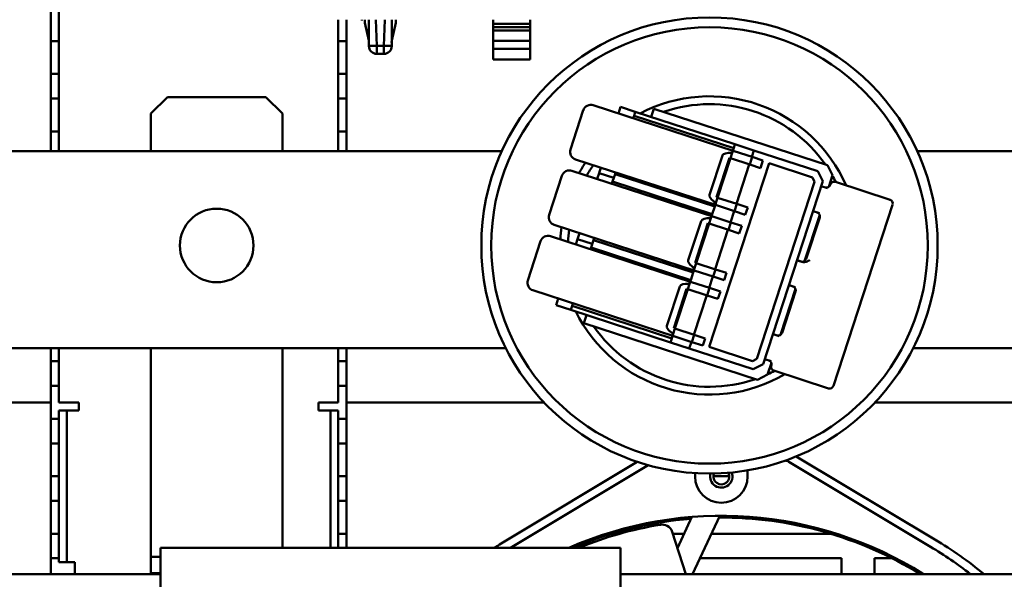
# Model space of a CAD drawing. Units: inches. Extents: x 1 to 43, y 0.5 to 33.5.
# Drawn here: x 23.3 to 24.8, y 30.1 to 31 of the extents above; entities that cross this region are included whole.
import ezdxf

# ---------------------------------------------------------------- set-up
doc = ezdxf.new("R2010")
doc.units = ezdxf.units.IN
doc.header["$LTSCALE"] = 2
doc.header["$MEASUREMENT"] = 0
doc.layers.add('Visible (ANSI)', color=7, linetype='Continuous', lineweight=50)

msp = doc.modelspace()

# ---------------------------------------------------------------- linework, layer by layer
at = {"layer": 'Visible (ANSI)'}
for p, q in [((23.3066, 30.7982), (23.3066, 31.1282)), ((23.3191, 30.7982), (23.3191, 31.1156)), ((23.7441, 30.9982), (23.7441, 30.7982)), ((23.7566, 30.9982), (23.7566, 30.7982)), ((23.7801, 30.9972), (23.7801, 30.9982)), ((23.7906, 30.9663), (23.7845, 30.9935)), ((23.8012, 30.9982), (23.8027, 30.9582)), ((23.8027, 30.9582), (23.8012, 30.9982)), ((23.8149, 30.9982), (23.8135, 30.9582)), ((23.8135, 30.9582), (23.8149, 30.9982)), ((23.8317, 30.9935), (23.8255, 30.9663)), ((23.9801, 30.992), (23.9801, 30.9982)), ((23.9801, 30.9982), (23.9801, 30.992)), ((23.9801, 30.992), (24.0361, 30.992)), ((23.9801, 30.987), (23.9801, 30.992)), ((23.9801, 30.992), (24.0361, 30.992)), ((23.9801, 30.982), (23.9801, 30.992)), ((24.0361, 30.9982), (24.0361, 30.992)), ((24.0361, 30.9982), (24.0361, 30.992)), ((24.0361, 30.992), (24.0361, 30.987)), ((24.0361, 30.982), (24.0361, 30.992)), ((23.9801, 30.982), (23.9801, 30.987)), ((23.9801, 30.987), (24.0361, 30.987)), ((24.0361, 30.987), (23.9801, 30.987)), ((23.9801, 30.982), (23.9801, 30.966)), ((24.0361, 30.982), (23.9801, 30.982)), ((23.9801, 30.966), (23.9801, 30.982)), ((24.0361, 30.987), (24.0361, 30.982)), ((24.0361, 30.982), (24.0361, 30.966)), ((24.0361, 30.982), (24.0361, 30.966)), ((23.3066, 30.9657), (23.3191, 30.9657)), ((23.7441, 30.9657), (23.7566, 30.9657)), ((23.7907, 30.9663), (23.7906, 30.9663)), ((23.7907, 30.9656), (23.7907, 30.9659)), ((23.7907, 30.9659), (23.7907, 30.9656)), ((23.7907, 30.9601), (23.7907, 30.963)), ((23.7907, 30.9588), (23.7907, 30.9601)), ((23.8255, 30.9659), (23.8254, 30.9656)), ((23.8254, 30.9656), (23.8255, 30.9659)), ((23.8255, 30.9663), (23.8255, 30.9663)), ((23.8255, 30.9659), (23.8255, 30.963)), ((23.8255, 30.963), (23.8255, 30.96)), ((23.8255, 30.96), (23.8255, 30.9593)), ((23.8255, 30.9593), (23.8255, 30.9588)), ((23.8255, 30.9588), (23.8255, 30.9582)), ((23.9801, 30.9537), (23.9801, 30.966)), ((23.9801, 30.966), (24.0361, 30.966)), ((23.9801, 30.9537), (23.9801, 30.966)), ((23.9801, 30.966), (24.0361, 30.966)), ((24.0361, 30.9537), (24.0361, 30.966)), ((24.0361, 30.966), (24.0361, 30.9537)), ((23.7907, 30.9582), (23.8027, 30.9582)), ((23.7907, 30.9582), (23.8027, 30.9582)), ((23.8027, 30.9582), (23.8027, 30.9462)), ((23.8135, 30.9582), (23.8027, 30.9582)), ((23.8027, 30.9462), (23.8027, 30.9582)), ((23.8135, 30.9582), (23.8027, 30.9582)), ((23.8027, 30.9462), (23.8135, 30.9462)), ((23.8135, 30.9582), (23.8135, 30.9462)), ((23.8135, 30.9582), (23.8255, 30.9582)), ((23.8135, 30.9462), (23.8135, 30.9582)), ((23.8135, 30.9582), (23.8255, 30.9582)), ((23.9801, 30.9537), (23.9801, 30.9377)), ((24.0361, 30.9537), (23.9801, 30.9537)), ((23.9801, 30.9377), (23.9801, 30.9537)), ((24.0361, 30.9537), (23.9801, 30.9537)), ((24.0361, 30.9537), (24.0361, 30.9377)), ((24.0361, 30.9537), (24.0361, 30.9377)), ((23.9801, 30.9377), (24.0361, 30.9377)), ((23.3191, 30.9157), (23.3066, 30.9157)), ((23.7566, 30.9157), (23.7441, 30.9157)), ((23.3066, 30.8782), (23.3191, 30.8782)), ((23.4841, 30.8805), (23.4591, 30.8555)), ((23.6341, 30.8805), (23.4841, 30.8805)), ((23.6591, 30.8555), (23.6341, 30.8805)), ((23.7441, 30.8782), (23.7566, 30.8782)), ((23.4591, 30.7982), (23.4591, 30.8555)), ((23.6591, 30.8555), (23.6591, 30.7982)), ((24.117, 30.8603), (24.0976, 30.8006)), ((24.3466, 30.7981), (24.1322, 30.868)), ((24.1738, 30.8654), (24.1705, 30.8555)), ((24.1962, 30.8581), (24.1738, 30.8654)), ((24.1962, 30.8581), (24.1943, 30.8521)), ((24.3479, 30.8086), (24.1962, 30.8581)), ((24.2244, 30.8626), (24.2203, 30.8502)), ((24.2244, 30.8626), (24.4887, 30.7765)), ((24.193, 30.8482), (24.1943, 30.8521)), ((24.1943, 30.8521), (24.346, 30.8027)), ((23.3191, 30.8282), (23.3066, 30.8282)), ((23.7566, 30.8282), (23.7441, 30.8282)), ((24.346, 30.8027), (24.3479, 30.8086)), ((24.3766, 30.7993), (24.3479, 30.8086)), ((23.993, 30.7982), (23.1504, 30.7982)), ((24.341, 30.7873), (24.3437, 30.7955)), ((24.3446, 30.7983), (24.3437, 30.7955)), ((24.3454, 30.8015), (24.3446, 30.7988)), ((24.3447, 30.7987), (24.3456, 30.8015)), ((24.3456, 30.8015), (24.3454, 30.8015)), ((24.3456, 30.8015), (24.346, 30.8027)), ((24.3466, 30.7981), (24.3741, 30.7892)), ((24.3734, 30.7894), (24.3766, 30.7993)), ((24.4738, 30.7676), (24.3766, 30.7993)), ((24.8392, 30.7982), (24.6251, 30.7982)), ((24.1053, 30.7855), (24.3197, 30.7156)), ((24.3086, 30.5), (24.3997, 30.7796)), ((24.3997, 30.7796), (24.3086, 30.5)), ((24.3092, 30.7316), (24.3287, 30.7913)), ((24.3197, 30.7278), (24.3393, 30.7879)), ((24.3408, 30.7874), (24.3213, 30.7273)), ((24.3214, 30.7272), (24.341, 30.7873)), ((24.3393, 30.7879), (24.341, 30.7873)), ((24.3704, 30.7778), (24.341, 30.7873)), ((24.3741, 30.7892), (24.3704, 30.7778)), ((24.3741, 30.7892), (24.3905, 30.7838)), ((24.3905, 30.7838), (24.3868, 30.7724)), ((24.3997, 30.7796), (24.4657, 30.7581)), ((24.4657, 30.7581), (24.3997, 30.7796)), ((24.3141, 30.6985), (24.0997, 30.7683)), ((24.141, 30.7648), (24.1381, 30.7558)), ((24.1436, 30.773), (24.141, 30.7648)), ((24.1634, 30.7575), (24.141, 30.7648)), ((24.1653, 30.7631), (24.1661, 30.7656)), ((24.3501, 30.7179), (24.3697, 30.778)), ((24.3868, 30.7724), (24.3704, 30.7778)), ((24.4815, 30.7525), (24.4738, 30.7676)), ((24.4887, 30.7765), (24.4964, 30.7614)), ((24.0846, 30.7606), (24.0651, 30.7009)), ((24.1605, 30.7485), (24.1615, 30.7517)), ((24.1653, 30.7631), (24.1615, 30.7517)), ((24.1615, 30.7517), (24.3133, 30.7023)), ((24.317, 30.7137), (24.1653, 30.7631)), ((24.469, 30.7515), (24.3812, 30.4819)), ((24.3812, 30.4819), (24.469, 30.7515)), ((24.3907, 30.4737), (24.4815, 30.7525)), ((24.4657, 30.7581), (24.469, 30.7515)), ((24.469, 30.7515), (24.4657, 30.7581)), ((24.4964, 30.7614), (24.4906, 30.7437)), ((24.5838, 30.7242), (24.5007, 30.7512)), ((24.4887, 30.7418), (24.4791, 30.7449)), ((24.4931, 30.7474), (24.4929, 30.7467)), ((24.3189, 30.7194), (24.318, 30.7167)), ((24.3189, 30.7194), (24.3214, 30.7272)), ((24.3214, 30.7272), (24.3197, 30.7278)), ((24.3214, 30.7272), (24.3508, 30.7177)), ((24.3133, 30.7023), (24.317, 30.7137)), ((24.317, 30.7137), (24.3178, 30.7162)), ((24.3472, 30.7066), (24.3197, 30.7156)), ((24.341, 30.6897), (24.3465, 30.7068)), ((24.3508, 30.7177), (24.3472, 30.7066)), ((24.3636, 30.7013), (24.3472, 30.7066)), ((24.3508, 30.7177), (24.3672, 30.7123)), ((24.3672, 30.7123), (24.3636, 30.7013)), ((24.4667, 30.7069), (24.4763, 30.7037)), ((24.4977, 30.4407), (24.5876, 30.7166)), ((24.2767, 30.632), (24.2962, 30.6917)), ((24.3085, 30.6877), (24.3112, 30.6959)), ((24.3121, 30.6986), (24.3112, 30.6959)), ((24.3122, 30.6991), (24.3133, 30.7023)), ((24.3141, 30.6985), (24.3416, 30.6895)), ((24.3416, 30.6895), (24.3379, 30.6781)), ((24.3416, 30.6895), (24.3581, 30.6842)), ((24.4768, 30.7011), (24.4539, 30.6308)), ((24.4768, 30.6973), (24.4561, 30.6339)), ((24.0728, 30.6858), (24.2872, 30.616)), ((24.2872, 30.6282), (24.3068, 30.6882)), ((24.289, 30.6276), (24.3085, 30.6877)), ((24.3068, 30.6882), (24.3085, 30.6877)), ((24.3379, 30.6781), (24.3085, 30.6877)), ((24.3177, 30.6182), (24.3372, 30.6783)), ((24.3543, 30.6728), (24.3379, 30.6781)), ((24.3581, 30.6842), (24.3543, 30.6728)), ((24.0521, 30.661), (24.0327, 30.6013)), ((24.2816, 30.5988), (24.0672, 30.6687)), ((24.1082, 30.6642), (24.1056, 30.6562)), ((24.1112, 30.6733), (24.1082, 30.6643)), ((24.1307, 30.657), (24.1082, 30.6643)), ((24.1307, 30.6569), (24.1082, 30.6642)), ((24.1326, 30.6628), (24.1289, 30.6514)), ((24.1326, 30.6628), (24.1336, 30.666)), ((24.2843, 30.6133), (24.1326, 30.6628)), ((24.128, 30.6489), (24.1289, 30.6514)), ((24.1289, 30.6514), (24.2806, 30.6019)), ((24.4515, 30.6289), (24.4424, 30.6318)), ((24.4501, 30.6295), (24.4425, 30.632)), ((24.2843, 30.6133), (24.2854, 30.6166)), ((24.2864, 30.6198), (24.2855, 30.617)), ((24.2864, 30.6198), (24.289, 30.6276)), ((24.289, 30.6276), (24.2872, 30.6282)), ((24.3147, 30.607), (24.2872, 30.616)), ((24.289, 30.6276), (24.3183, 30.618)), ((24.3183, 30.618), (24.3147, 30.607)), ((24.3183, 30.618), (24.3348, 30.6127)), ((24.2796, 30.599), (24.2787, 30.5962)), ((24.2805, 30.6018), (24.2797, 30.5995)), ((24.2798, 30.5994), (24.2805, 30.6018)), ((24.2805, 30.6018), (24.2806, 30.6019)), ((24.2805, 30.6018), (24.2805, 30.6018)), ((24.2806, 30.6019), (24.2843, 30.6133)), ((24.2816, 30.5988), (24.3091, 30.5899)), ((24.3085, 30.5901), (24.3141, 30.6072)), ((24.3312, 30.6016), (24.3147, 30.607)), ((24.3348, 30.6127), (24.3312, 30.6016)), ((24.0404, 30.5862), (24.2547, 30.5163)), ((24.2443, 30.5323), (24.2637, 30.5921)), ((24.2548, 30.5285), (24.2743, 30.5886)), ((24.276, 30.588), (24.2565, 30.5279)), ((24.2565, 30.5279), (24.2761, 30.588)), ((24.2743, 30.5886), (24.2761, 30.588)), ((24.2761, 30.588), (24.2787, 30.5962)), ((24.3054, 30.5785), (24.2761, 30.588)), ((24.3091, 30.5899), (24.3054, 30.5785)), ((24.3091, 30.5899), (24.3256, 30.5845)), ((24.3256, 30.5845), (24.3219, 30.5731)), ((24.44, 30.5883), (24.4172, 30.5183)), ((24.44, 30.5844), (24.4195, 30.5213)), ((24.4301, 30.594), (24.4395, 30.5909)), ((24.0787, 30.5737), (24.0755, 30.5637)), ((24.2852, 30.5186), (24.3048, 30.5787)), ((24.3219, 30.5731), (24.3054, 30.5785)), ((24.0979, 30.5564), (24.0755, 30.5637)), ((24.0999, 30.5624), (24.0979, 30.5565)), ((24.0979, 30.5565), (24.2497, 30.507)), ((24.0979, 30.5564), (24.0979, 30.5565)), ((24.0999, 30.5624), (24.1012, 30.5664)), ((24.2516, 30.5129), (24.0999, 30.5624)), ((24.1221, 30.5486), (24.118, 30.5362)), ((24.3824, 30.4501), (24.118, 30.5362)), ((24.2539, 30.5201), (24.2565, 30.5279)), ((24.2565, 30.5279), (24.2548, 30.5285)), ((24.2565, 30.5279), (24.2859, 30.5184)), ((24.2497, 30.507), (24.2516, 30.5129)), ((24.2529, 30.5169), (24.2516, 30.5129)), ((24.2516, 30.5129), (24.2529, 30.5169)), ((24.2539, 30.5201), (24.253, 30.5174)), ((24.2823, 30.5073), (24.2547, 30.5163)), ((24.2859, 30.5184), (24.2823, 30.5073)), ((24.2859, 30.5184), (24.3023, 30.513)), ((24.3023, 30.513), (24.2987, 30.502)), ((24.4153, 30.5164), (24.4058, 30.5195)), ((23.1504, 30.4982), (23.999, 30.4982)), ((23.3066, 30.4272), (23.3066, 30.4982)), ((23.3191, 30.4152), (23.3191, 30.4982)), ((23.4591, 30.2305), (23.4591, 30.4982)), ((23.6591, 30.4982), (23.6591, 30.2305)), ((23.7441, 30.4982), (23.7441, 30.4152)), ((23.7566, 30.4982), (23.7566, 30.4272)), ((24.2497, 30.507), (24.2784, 30.4977)), ((24.2784, 30.4977), (24.2816, 30.5076)), ((24.2784, 30.4977), (24.3756, 30.466)), ((24.2987, 30.502), (24.2823, 30.5073)), ((24.3746, 30.4785), (24.3086, 30.5)), ((24.3086, 30.5), (24.3746, 30.4785)), ((24.6191, 30.4982), (24.8392, 30.4982)), ((24.3812, 30.4819), (24.3746, 30.4785)), ((24.3746, 30.4785), (24.3812, 30.4819)), ((24.3934, 30.4814), (24.4029, 30.4783)), ((23.3191, 30.4782), (23.3066, 30.4782)), ((23.7566, 30.4782), (23.7441, 30.4782)), ((24.3756, 30.466), (24.3907, 30.4737)), ((24.4033, 30.4757), (24.3975, 30.4578)), ((24.4034, 30.4719), (24.4032, 30.4715)), ((24.4071, 30.4639), (24.4902, 30.4368)), ((24.3975, 30.4578), (24.3824, 30.4501)), ((23.3066, 30.4407), (23.3191, 30.4407)), ((23.7441, 30.4407), (23.7566, 30.4407)), ((23.3066, 30.4152), (23.3066, 30.4272)), ((23.7566, 30.4272), (23.7566, 30.4152)), ((23.1001, 30.4152), (23.3066, 30.4152)), ((23.3066, 30.4152), (23.3066, 30.3912)), ((23.3191, 30.4152), (23.3491, 30.4152)), ((23.3491, 30.4152), (23.3491, 30.4032)), ((23.7141, 30.4032), (23.7141, 30.4152)), ((23.7141, 30.4152), (23.7441, 30.4152)), ((23.7566, 30.3912), (23.7566, 30.4152)), ((23.7566, 30.4152), (24.0575, 30.4152)), ((24.5607, 30.4152), (24.9305, 30.4152)), ((23.3066, 30.1542), (23.3066, 30.3912)), ((23.3191, 30.3907), (23.3066, 30.3907)), ((23.3311, 30.4032), (23.3191, 30.4032)), ((23.3191, 30.4032), (23.3191, 30.1722)), ((23.3311, 30.4032), (23.3311, 30.1722)), ((23.3311, 30.4032), (23.3431, 30.4032)), ((23.3491, 30.4032), (23.3431, 30.4032)), ((23.7201, 30.4032), (23.7141, 30.4032)), ((23.7321, 30.4032), (23.7201, 30.4032)), ((23.7321, 30.4032), (23.7441, 30.4032)), ((23.7321, 30.1942), (23.7321, 30.4032)), ((23.7441, 30.1942), (23.7441, 30.4032)), ((23.7566, 30.3907), (23.7441, 30.3907)), ((23.7566, 30.3912), (23.7566, 30.1942)), ((23.3066, 30.3532), (23.3191, 30.3532)), ((23.7441, 30.3532), (23.7566, 30.3532)), ((24.6522, 30.2069), (24.4412, 30.3334)), ((24.1991, 30.3252), (24.002, 30.2069)), ((24.0087, 30.1958), (24.2158, 30.32)), ((24.4297, 30.3252), (24.6455, 30.1958)), ((23.3191, 30.3032), (23.3066, 30.3032)), ((23.7566, 30.3032), (23.7441, 30.3032)), ((24.2871, 30.308), (24.2871, 30.3027)), ((24.3391, 30.3032), (24.3151, 30.3032)), ((24.3671, 30.3027), (24.3671, 30.3122)), ((23.3066, 30.2657), (23.3191, 30.2657)), ((23.7441, 30.2657), (23.7566, 30.2657)), ((24.2824, 30.2412), (24.2604, 30.1939)), ((24.2833, 30.1542), (24.3246, 30.2429)), ((23.4591, 30.2305), (23.4591, 30.1805)), ((23.6591, 30.1942), (23.6591, 30.2305)), ((23.3191, 30.2157), (23.3066, 30.2157)), ((23.7566, 30.2157), (23.7441, 30.2157)), ((24.1728, 30.2157), (24.161, 30.2157)), ((24.2523, 30.2185), (24.2732, 30.1542)), ((24.2706, 30.2157), (24.2533, 30.2157)), ((24.4931, 30.2157), (24.3119, 30.2157)), ((23.4735, 29.8032), (23.4735, 30.1942)), ((23.4735, 30.1942), (24.1735, 30.1942)), ((24.1735, 30.1942), (24.1735, 29.8032)), ((23.4591, 30.1805), (23.4735, 30.1805)), ((23.4591, 30.1555), (23.4591, 30.1805)), ((23.3066, 30.1782), (23.3191, 30.1782)), ((23.3311, 30.1722), (23.3191, 30.1722)), ((23.3311, 30.1722), (23.3431, 30.1722)), ((23.3431, 30.1722), (23.3431, 30.1542)), ((24.2944, 30.1782), (24.5101, 30.1782)), ((24.5101, 30.1782), (24.5101, 30.1542)), ((24.5601, 30.1542), (24.5601, 30.1782)), ((24.5601, 30.1782), (24.5868, 30.1782)), ((22.8723, 30.1542), (23.4735, 30.1542)), ((23.4735, 30.1555), (23.4591, 30.1555)), ((24.1735, 30.1542), (25.4735, 30.1542))]:
    msp.add_line(p, q, dxfattribs=at)
for centre, radius in [((24.3091, 30.6545), 0.3472), ((24.3091, 30.6545), 0.3322), ((23.5591, 30.6545), 0.056)]:
    msp.add_circle(centre, radius, dxfattribs=at)
for centre, radius, start, end in [((23.8027, 30.9582), 0.012, 180, 270), ((23.8135, 30.9582), 0.012, 270, 0), ((24.1285, 30.8566), 0.012, 71.9532, 161.9532), ((24.3091, 30.6545), 0.2271, 23.7481, 117.6567), ((24.3091, 30.6545), 0.2151, 34.8928, 109.0135), ((24.3091, 30.6545), 0.2151, 114.3379, 114.4486), ((24.109, 30.7969), 0.012, 161.9532, 251.9532), ((24.3091, 30.6545), 0.2271, 146.2672, 150.9359), ((24.096, 30.7569), 0.012, 71.9532, 161.9532), ((24.3091, 30.6545), 0.2151, 145.3675, 150.3129), ((24.4988, 30.7455), 0.006, 71.9532, 161.9532), ((24.3091, 30.6545), 0.2151, 26.6736, 29.5685), ((24.4872, 30.7486), 0.006, 251.9532, 341.9532), ((24.5819, 30.7185), 0.006, 341.9532, 71.9532), ((24.4711, 30.6991), 0.006, 341.9532, 71.9532), ((24.0765, 30.6972), 0.012, 161.9532, 251.9532), ((24.3091, 30.6545), 0.2271, 172.9705, 177.6392), ((24.3091, 30.6545), 0.2151, 173.5935, 178.5388), ((24.0635, 30.6573), 0.012, 71.9532, 161.9532), ((24.4406, 30.6261), 0.006, 71.9532, 73.8446), ((24.4406, 30.6263), 0.006, 71.9532, 73.8446), ((24.4504, 30.6358), 0.006, 251.9532, 341.9532), ((24.0441, 30.5976), 0.012, 161.9532, 251.9532), ((24.432, 30.5997), 0.006, 250.0617, 251.9532), ((24.4343, 30.5863), 0.006, 341.9532, 71.9532), ((24.3091, 30.6545), 0.2271, 206.2496, 300.3303), ((24.3091, 30.6545), 0.2151, 209.4578, 209.5685), ((24.3091, 30.6545), 0.2151, 214.8928, 289.0135), ((24.404, 30.5137), 0.006, 71.9532, 73.8446), ((24.4138, 30.5232), 0.006, 251.9532, 341.9532), ((24.3953, 30.4871), 0.006, 250.0617, 251.9532), ((24.3976, 30.4737), 0.006, 341.9532, 71.9532), ((24.4089, 30.4696), 0.006, 161.9532, 251.9532), ((24.3091, 30.6545), 0.2151, 294.3379, 297.4234), ((24.492, 30.4425), 0.006, 251.9532, 341.9532), ((24.4235, 30.3149), 0.012, 59.0423, 86.7465), ((24.3271, 30.3027), 0.04, 180, 0), ((24.3271, 30.3027), 0.0169, 164.3664, 21.4924), ((24.3271, 30.3027), 0.012, 157.3611, 28.4977), ((24.3271, 29.6649), 0.578, 57.8373, 113.6884), ((24.3271, 29.6652), 0.575, 58.259, 90.3708), ((24.3271, 29.6652), 0.575, 94.5836, 113.0739), ((24.3271, 29.6649), 0.632, 120.9577, 123.1229), ((24.3271, 29.6649), 0.619, 120.9577, 121.2304), ((24.3271, 29.6649), 0.619, 52.2293, 59.0423), ((24.3271, 29.6649), 0.632, 50.7334, 59.0423)]:
    msp.add_arc(centre, radius, start, end, dxfattribs=at)
for centre, major_axis, ratio, start_param, end_param in [((59.3394, 30.7259), (-35.556, 0), 0.9997, 6.275524, 6.275658), ((23.7907, 30.9954), (0, 0.0193), 0.000672, 1.425524, 1.855176), ((23.8255, 30.9954), (0, -0.0193), 0.000671, 1.286458, 1.716059), ((-11.7233, 30.7259), (35.556, 0), 0.9997, 0.007527, 0.007661), ((23.7907, 31.0168), (0, 0.0586), 0.000052, 2.997505, 3.141583), ((23.8254, 31.0167), (0, -0.0585), 0.000052, 0.00001, 0.143881), ((24.3692, 30.7781), (-0.0406, 0.0132), 0.281278, 5.481907, 6.283185), ((24.3428, 30.7867), (0.0037, 0.0114), 0.57197, 0, 0.28599), ((24.3498, 30.7184), (-0.0406, 0.0132), 0.281278, 0, 0.801279), ((24.3234, 30.727), (0.0037, 0.0114), 0.57197, 2.855602, 3.141593), ((24.3368, 30.6785), (-0.0406, 0.0132), 0.281278, 5.481907, 6.283185), ((24.3104, 30.6871), (0.0037, 0.0114), 0.57197, 0, 0.28599), ((24.3173, 30.6188), (-0.0406, 0.0132), 0.281278, 0, 0.801279), ((24.2909, 30.6274), (0.0037, 0.0114), 0.57197, 2.855602, 3.141593), ((24.2779, 30.5874), (0.0037, 0.0114), 0.57197, 0, 0.28599), ((24.3043, 30.5788), (-0.0406, 0.0132), 0.281278, 5.481907, 6.283185), ((24.2848, 30.5191), (-0.0406, 0.0132), 0.281278, 0, 0.801279), ((24.2584, 30.5277), (0.0037, 0.0114), 0.57197, 2.855602, 3.141593)]:
    msp.add_ellipse(centre, major_axis=major_axis, ratio=ratio, start_param=start_param, end_param=end_param, dxfattribs=at)
for points, knots in [([(23.7907, 30.9749), (23.7907, 30.977), (23.7907, 30.9793), (23.7907, 30.9818), (23.7907, 30.9831), (23.7907, 30.9844), (23.7907, 30.9858), (23.7907, 30.9872), (23.7907, 30.9886), (23.7907, 30.99)], [0.2857143, 0.2857143, 0.2857143, 0.2857143, 0.5, 0.5, 0.5, 0.6241588, 0.6241588, 0.6241588, 0.75, 0.75, 0.75, 0.75]), ([(23.8255, 30.99), (23.8255, 30.9886), (23.8255, 30.9872), (23.8255, 30.9858), (23.8255, 30.9844), (23.8255, 30.9831), (23.8255, 30.9818), (23.8255, 30.9795), (23.8255, 30.9773), (23.8255, 30.9754), (23.8255, 30.9743), (23.8255, 30.9734), (23.8255, 30.9724), (23.8255, 30.9712), (23.8255, 30.9701), (23.8255, 30.969), (23.8255, 30.9679), (23.8255, 30.9668), (23.8255, 30.9659)], [0.001099515, 0.001099515, 0.001099515, 0.001099515, 0.001653886, 0.001653886, 0.001653886, 0.002199029, 0.002199029, 0.002199029, 0.003078641, 0.003078641, 0.003078641, 0.0034545, 0.0034545, 0.0034545, 0.003958253, 0.003958253, 0.003958253, 0.004398058, 0.004398058, 0.004398058, 0.004398058]), ([(23.7907, 30.9659), (23.7907, 30.9677), (23.7907, 30.9699), (23.7907, 30.9724), (23.7907, 30.9732), (23.7907, 30.974), (23.7907, 30.9749)], [0, 0, 0, 0, 0.2182586, 0.2182586, 0.2182586, 0.2857143, 0.2857143, 0.2857143, 0.2857143]), ([(23.7908, 30.9642), (23.7909, 30.9646), (23.7908, 30.965), (23.7907, 30.9654), (23.7907, 30.9655), (23.7907, 30.9655), (23.7907, 30.9656)], [0.0007214061, 0.0007214061, 0.0007214061, 0.0007214061, 0.0008984144, 0.0008984144, 0.0008984144, 0.0009142042, 0.0009142042, 0.0009142042, 0.0009142042]), ([(23.8254, 30.9656), (23.8254, 30.9655), (23.8254, 30.9655), (23.8254, 30.9654), (23.8253, 30.965), (23.8253, 30.9646), (23.8253, 30.9642)], [0, 0, 0, 0, 0.0000158064, 0.0000158064, 0.0000158064, 0.0001928963, 0.0001928963, 0.0001928963, 0.0001928963]), ([(24.4538, 30.6292), (24.4542, 30.6292), (24.4546, 30.6293), (24.4569, 30.6297), (24.459, 30.6306), (24.4609, 30.6316)], [0.43001345, 0.43001345, 0.43001345, 0.43001345, 0.44348055, 0.44348055, 0.52048017, 0.52048017, 0.52048017, 0.52048017]), ([(24.2345, 30.2294), (24.1901, 30.2221), (24.1497, 30.2101), (24.1126, 30.1952), (24.1114, 30.1947), (24.1102, 30.1942)], [0, 0, 0, 0, 0.3913572, 0.3913572, 0.4041988, 0.4041988, 0.4041988, 0.4041988]), ([(24.2523, 30.2185), (24.251, 30.2225), (24.2483, 30.2258), (24.2415, 30.2294), (24.2379, 30.23), (24.2345, 30.2294)], [0, 0, 0, 0, 0.535029, 0.535029, 1, 1, 1, 1])]:
    msp.add_open_spline(points, degree=3, knots=knots, dxfattribs=at)
for points in [[(23.7907, 30.963), (23.7908, 30.9633), (23.7908, 30.9637), (23.7908, 30.9642)], [(23.8253, 30.9642), (23.8253, 30.9637), (23.8254, 30.9633), (23.8255, 30.963)], [(24.4501, 30.6295), (24.4512, 30.6292), (24.4526, 30.6291), (24.4538, 30.6292)], [(24.4609, 30.6316), (24.4612, 30.6317), (24.4616, 30.6319), (24.4618, 30.632)]]:
    msp.add_open_spline(points, degree=3, dxfattribs=at)

doc.saveas('drawing.dxf')
